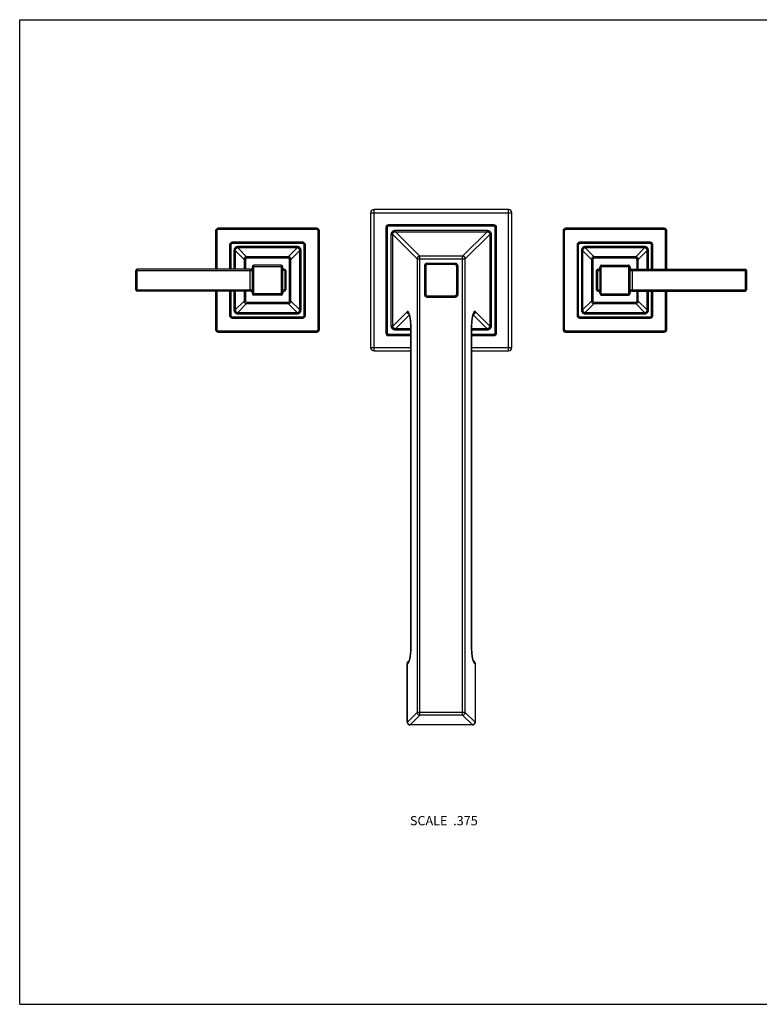
# Model space of a CAD drawing. Units: inches. Extents: x 0 to 11, y 0 to 8.5.
# Drawn here: x 0 to 6.4, y 0 to 8.5 of the extents above; entities that cross this region are included whole.
import ezdxf

# ---------------------------------------------------------------- set-up
doc = ezdxf.new("R2010")
doc.units = ezdxf.units.IN
doc.header["$LTSCALE"] = 0.605
doc.header["$MEASUREMENT"] = 0
doc.layers.get('0').update_dxf_attribs({"linetype": 'CONTINUOUS'})
doc.styles.get("Standard").update_dxf_attribs({"font": 'txt', "width": 0.8})

msp = doc.modelspace()

# ---------------------------------------------------------------- linework, layer by layer
at = {"color": 7, "linetype": 'CONTINUOUS'}
for p, q in [((0, 0), (0, 8.5)), ((0, 8.5), (11, 8.5)), ((3.0304, 6.8315), (3.0304, 5.6709)), ((3.0304, 6.8315), (4.2491, 6.8315)), ((3.0595, 5.6418), (3.0595, 6.8605)), ((4.2201, 6.8605), (3.0595, 6.8605)), ((4.2201, 5.6418), (4.2201, 6.8605)), ((4.2491, 5.6709), (4.2491, 6.8315)), ((3.1851, 6.7171), (3.1851, 6.7293)), ((4.0945, 6.7293), (3.1851, 6.7293)), ((4.0945, 6.7171), (3.1851, 6.7171)), ((4.0945, 6.7171), (4.0945, 6.7293)), ((1.6916, 6.6768), (1.6916, 6.3449)), ((1.7029, 6.6768), (1.6916, 6.6768)), ((1.7029, 6.6768), (1.7029, 6.3449)), ((1.7141, 6.688), (1.7141, 6.6993)), ((2.5654, 6.6993), (1.7141, 6.6993)), ((2.5654, 6.688), (1.7141, 6.688)), ((2.5654, 6.688), (2.5654, 6.6993)), ((2.5766, 5.8255), (2.5766, 6.6768)), ((2.5766, 6.6768), (2.5879, 6.6768)), ((2.5879, 5.8255), (2.5879, 6.6768)), ((3.1616, 6.7059), (3.1616, 5.7965)), ((3.1738, 6.7059), (3.1616, 6.7059)), ((3.1738, 6.7059), (3.1738, 5.7965)), ((3.209, 5.8554), (3.209, 6.6469)), ((3.221, 6.6469), (3.209, 6.6469)), ((3.221, 5.8554), (3.221, 6.6469)), ((3.221, 6.6469), (3.4319, 6.436)), ((3.244, 6.67), (3.244, 6.682)), ((3.244, 6.682), (4.0355, 6.682)), ((3.244, 6.67), (3.4549, 6.4591)), ((3.244, 6.67), (4.0355, 6.67)), ((3.8246, 6.4591), (4.0355, 6.67)), ((3.8477, 6.436), (4.0586, 6.6469)), ((4.0355, 6.67), (4.0355, 6.682)), ((4.0586, 6.6469), (4.0586, 5.8554)), ((4.0586, 6.6469), (4.0706, 6.6469)), ((4.0706, 6.6469), (4.0706, 5.8554)), ((4.1057, 5.7965), (4.1057, 6.7059)), ((4.1057, 6.7059), (4.1179, 6.7059)), ((4.1179, 5.7965), (4.1179, 6.7059)), ((4.6916, 6.6768), (4.6916, 5.8255)), ((4.7029, 6.6768), (4.6916, 6.6768)), ((4.7029, 6.6768), (4.7029, 5.8255)), ((4.7141, 6.688), (4.7141, 6.6993)), ((5.5654, 6.6993), (4.7141, 6.6993)), ((5.5654, 6.688), (4.7141, 6.688)), ((5.5654, 6.688), (5.5654, 6.6993)), ((5.5766, 6.3449), (5.5766, 6.6768)), ((5.5766, 6.6768), (5.5879, 6.6768)), ((5.5879, 6.3449), (5.5879, 6.6768)), ((1.8126, 6.5559), (1.8126, 6.3449)), ((1.8238, 6.5559), (1.8126, 6.5559)), ((1.8238, 6.5559), (1.8238, 6.3449)), ((1.8351, 6.5671), (1.8351, 6.5784)), ((2.4445, 6.5784), (1.8351, 6.5784)), ((2.4445, 6.5671), (1.8351, 6.5671)), ((2.4445, 6.5671), (2.4445, 6.5784)), ((2.4557, 5.9465), (2.4557, 6.5559)), ((2.4557, 6.5559), (2.467, 6.5559)), ((2.467, 5.9465), (2.467, 6.5559)), ((4.8126, 6.5559), (4.8126, 5.9465)), ((4.8238, 6.5559), (4.8126, 6.5559)), ((4.8238, 6.5559), (4.8238, 5.9465)), ((4.8351, 6.5671), (4.8351, 6.5784)), ((5.4445, 6.5784), (4.8351, 6.5784)), ((5.4445, 6.5671), (4.8351, 6.5671)), ((5.4445, 6.5671), (5.4445, 6.5784)), ((5.4557, 6.3449), (5.4557, 6.5559)), ((5.4557, 6.5559), (5.467, 6.5559)), ((5.467, 6.3449), (5.467, 6.5559)), ((1.85, 6.5077), (1.85, 6.3449)), ((1.85, 6.5077), (1.8611, 6.5077)), ((1.8611, 6.5077), (1.8611, 6.3449)), ((1.8611, 6.5077), (1.9377, 6.4311)), ((1.8833, 6.5409), (1.8833, 6.5298)), ((2.3963, 6.5409), (1.8833, 6.5409)), ((1.8833, 6.5298), (1.9598, 6.4533)), ((2.3963, 6.5298), (1.8833, 6.5298)), ((2.3963, 6.5298), (2.3197, 6.4533)), ((2.4184, 6.5077), (2.3419, 6.4311)), ((2.3963, 6.5409), (2.3963, 6.5298)), ((2.4184, 5.9947), (2.4184, 6.5077)), ((2.4295, 6.5077), (2.4184, 6.5077)), ((2.4295, 5.9947), (2.4295, 6.5077)), ((4.85, 6.5077), (4.85, 5.9947)), ((4.85, 6.5077), (4.8611, 6.5077)), ((4.8611, 6.5077), (4.8611, 5.9947)), ((4.8611, 6.5077), (4.9377, 6.4311)), ((4.8833, 6.5409), (4.8833, 6.5298)), ((5.3963, 6.5409), (4.8833, 6.5409)), ((4.8833, 6.5298), (4.9598, 6.4533)), ((5.3963, 6.5298), (4.8833, 6.5298)), ((5.3963, 6.5298), (5.3197, 6.4533)), ((5.4184, 6.5077), (5.3419, 6.4311)), ((5.3963, 6.5409), (5.3963, 6.5298)), ((5.4184, 6.3449), (5.4184, 6.5077)), ((5.4295, 6.5077), (5.4184, 6.5077)), ((5.4295, 6.3449), (5.4295, 6.5077)), ((1.9376, 6.4308), (1.9376, 6.3449)), ((1.9489, 6.4308), (1.9376, 6.4308)), ((1.9489, 6.4308), (1.9489, 6.3449)), ((1.9601, 6.442), (1.9601, 6.4533)), ((2.3194, 6.4533), (1.9601, 6.4533)), ((2.3194, 6.442), (1.9601, 6.442)), ((2.0222, 6.1224), (2.0222, 6.38)), ((2.2573, 6.38), (2.0222, 6.38)), ((2.2573, 6.38), (2.2573, 6.1224)), ((2.3194, 6.442), (2.3194, 6.4533)), ((2.3306, 6.0715), (2.3306, 6.4308)), ((2.3306, 6.4308), (2.3419, 6.4308)), ((2.3419, 6.0715), (2.3419, 6.4308)), ((3.4319, 6.436), (3.4319, 2.5199)), ((3.4319, 6.436), (3.8477, 6.436)), ((3.4549, 2.4968), (3.4549, 6.4591)), ((3.8246, 6.4591), (3.4549, 6.4591)), ((3.5181, 6.3852), (3.5181, 6.3965)), ((3.7615, 6.3965), (3.5181, 6.3965)), ((3.7615, 6.3852), (3.5181, 6.3852)), ((3.7615, 6.3852), (3.7615, 6.3965)), ((3.8246, 2.4968), (3.8246, 6.4591)), ((3.8477, 2.5199), (3.8477, 6.436)), ((4.9376, 6.4308), (4.9376, 6.0715)), ((4.9489, 6.4308), (4.9376, 6.4308)), ((4.9489, 6.4308), (4.9489, 6.0715)), ((4.9601, 6.442), (4.9601, 6.4533)), ((5.3194, 6.4533), (4.9601, 6.4533)), ((5.3194, 6.442), (4.9601, 6.442)), ((5.0222, 6.1224), (5.0222, 6.38)), ((5.0222, 6.38), (5.2573, 6.38)), ((5.2573, 6.38), (5.2573, 6.1224)), ((5.3194, 6.442), (5.3194, 6.4533)), ((5.3306, 6.3449), (5.3306, 6.4308)), ((5.3306, 6.4308), (5.3419, 6.4308)), ((5.3419, 6.3449), (5.3419, 6.4308)), ((1.003, 6.1687), (1.003, 6.3337)), ((1.003, 6.3337), (2.011, 6.3337)), ((1.0142, 6.1574), (1.0142, 6.3449)), ((1.9885, 6.3449), (1.0142, 6.3449)), ((1.9885, 6.3449), (1.9885, 6.1574)), ((2.011, 6.1336), (2.011, 6.3687)), ((2.011, 6.3687), (2.2686, 6.3687)), ((2.2686, 6.3687), (2.2686, 6.1336)), ((2.2986, 6.3337), (2.2686, 6.3337)), ((2.2886, 6.3451), (2.2886, 6.1573)), ((2.2986, 6.3339), (2.2986, 6.1685)), ((3.4945, 6.3729), (3.4945, 6.1295)), ((3.5057, 6.3729), (3.4945, 6.3729)), ((3.5057, 6.3729), (3.5057, 6.1295)), ((3.7738, 6.1295), (3.7738, 6.3729)), ((3.7738, 6.3729), (3.7851, 6.3729)), ((3.7851, 6.1295), (3.7851, 6.3729)), ((4.981, 6.1685), (4.981, 6.3339)), ((4.981, 6.3337), (5.011, 6.3337)), ((4.991, 6.1573), (4.991, 6.3451)), ((5.011, 6.1336), (5.011, 6.3687)), ((5.011, 6.3687), (5.2686, 6.3687)), ((5.2686, 6.3687), (5.2686, 6.1336)), ((5.2686, 6.3337), (6.2766, 6.3337)), ((5.2911, 6.1574), (5.2911, 6.3449)), ((5.2911, 6.3449), (6.2653, 6.3449)), ((6.2653, 6.3449), (6.2653, 6.1574)), ((6.2766, 6.3337), (6.2766, 6.1687)), ((1.003, 6.1687), (2.011, 6.1687)), ((1.9885, 6.1574), (1.0142, 6.1574)), ((1.6916, 6.1574), (1.6916, 5.8255)), ((1.7029, 6.1574), (1.7029, 5.8255)), ((1.8126, 6.1574), (1.8126, 5.9465)), ((1.8238, 6.1574), (1.8238, 5.9465)), ((1.85, 6.1574), (1.85, 5.9947)), ((1.8611, 6.1574), (1.8611, 5.9947)), ((1.9376, 6.1574), (1.9376, 6.0715)), ((1.9489, 6.1574), (1.9489, 6.0715)), ((2.2686, 6.1336), (2.011, 6.1336)), ((2.2573, 6.1224), (2.0222, 6.1224)), ((2.2986, 6.1687), (2.2686, 6.1687)), ((3.5057, 6.1295), (3.4945, 6.1295)), ((3.7738, 6.1295), (3.7851, 6.1295)), ((4.981, 6.1687), (5.011, 6.1687)), ((5.011, 6.1336), (5.2686, 6.1336)), ((5.0222, 6.1224), (5.2573, 6.1224)), ((5.2686, 6.1687), (6.2766, 6.1687)), ((5.2911, 6.1574), (6.2653, 6.1574)), ((5.3306, 6.0715), (5.3306, 6.1574)), ((5.3419, 6.0715), (5.3419, 6.1574)), ((5.4184, 5.9947), (5.4184, 6.1574)), ((5.4295, 5.9947), (5.4295, 6.1574)), ((5.4557, 5.9465), (5.4557, 6.1574)), ((5.467, 5.9465), (5.467, 6.1574)), ((5.5766, 5.8255), (5.5766, 6.1574)), ((5.5879, 5.8255), (5.5879, 6.1574)), ((1.8611, 5.9947), (1.9377, 6.0712)), ((1.8833, 5.9725), (1.9598, 6.049)), ((1.9489, 6.0715), (1.9376, 6.0715)), ((1.9601, 6.0603), (1.9601, 6.049)), ((1.9601, 6.0603), (2.3194, 6.0603)), ((1.9601, 6.049), (2.3194, 6.049)), ((2.3194, 6.0603), (2.3194, 6.049)), ((2.3963, 5.9725), (2.3197, 6.049)), ((2.3306, 6.0715), (2.3419, 6.0715)), ((2.4184, 5.9947), (2.3419, 6.0712)), ((3.5181, 6.1171), (3.5181, 6.1059)), ((3.5181, 6.1171), (3.7615, 6.1171)), ((3.5181, 6.1059), (3.7615, 6.1059)), ((3.7615, 6.1171), (3.7615, 6.1059)), ((4.8611, 5.9947), (4.9377, 6.0712)), ((4.8833, 5.9725), (4.9598, 6.049)), ((4.9489, 6.0715), (4.9376, 6.0715)), ((4.9601, 6.0603), (4.9601, 6.049)), ((4.9601, 6.0603), (5.3194, 6.0603)), ((4.9601, 6.049), (5.3194, 6.049)), ((5.3194, 6.0603), (5.3194, 6.049)), ((5.3963, 5.9725), (5.3197, 6.049)), ((5.3306, 6.0715), (5.3419, 6.0715)), ((5.4184, 5.9947), (5.3419, 6.0712)), ((1.85, 5.9947), (1.8611, 5.9947)), ((1.8833, 5.9614), (1.8833, 5.9725)), ((1.8833, 5.9725), (2.3963, 5.9725)), ((1.8833, 5.9614), (2.3963, 5.9614)), ((2.3963, 5.9614), (2.3963, 5.9725)), ((2.4295, 5.9947), (2.4184, 5.9947)), ((3.3447, 5.9791), (3.221, 5.8554)), ((3.3648, 5.9531), (3.244, 5.8323)), ((4.0355, 5.8323), (3.9148, 5.9531)), ((4.0586, 5.8554), (3.9349, 5.9791)), ((4.85, 5.9947), (4.8611, 5.9947)), ((4.8833, 5.9614), (4.8833, 5.9725)), ((4.8833, 5.9725), (5.3963, 5.9725)), ((4.8833, 5.9614), (5.3963, 5.9614)), ((5.3963, 5.9614), (5.3963, 5.9725)), ((5.4295, 5.9947), (5.4184, 5.9947)), ((1.8238, 5.9465), (1.8126, 5.9465)), ((1.8351, 5.9352), (1.8351, 5.924)), ((1.8351, 5.9352), (2.4445, 5.9352)), ((1.8351, 5.924), (2.4445, 5.924)), ((2.4445, 5.9352), (2.4445, 5.924)), ((2.4557, 5.9465), (2.467, 5.9465)), ((3.3759, 5.8813), (3.3764, 5.8752)), ((3.3764, 5.8752), (3.3768, 5.8689)), ((3.3768, 5.8689), (3.3771, 5.8626)), ((3.9023, 5.8595), (3.9026, 5.8658)), ((3.9026, 5.8658), (3.903, 5.8721)), ((3.903, 5.8721), (3.9034, 5.8783)), ((4.8238, 5.9465), (4.8126, 5.9465)), ((4.8351, 5.9352), (4.8351, 5.924)), ((4.8351, 5.9352), (5.4445, 5.9352)), ((4.8351, 5.924), (5.4445, 5.924)), ((5.4445, 5.9352), (5.4445, 5.924)), ((5.4557, 5.9465), (5.467, 5.9465)), ((1.7029, 5.8255), (1.6916, 5.8255)), ((1.7141, 5.8143), (1.7141, 5.803)), ((1.7141, 5.8143), (2.5654, 5.8143)), ((1.7141, 5.803), (2.5654, 5.803)), ((2.5654, 5.8143), (2.5654, 5.803)), ((2.5766, 5.8255), (2.5879, 5.8255)), ((3.1738, 5.7965), (3.1616, 5.7965)), ((3.1851, 5.7852), (3.1851, 5.773)), ((3.1851, 5.7852), (3.3783, 5.7852)), ((3.221, 5.8554), (3.209, 5.8554)), ((3.244, 5.8323), (3.244, 5.8203)), ((3.3782, 5.8323), (3.244, 5.8323)), ((3.3783, 5.8203), (3.244, 5.8203)), ((3.3771, 5.8626), (3.3774, 5.8562)), ((3.3774, 5.8562), (3.3777, 5.8498)), ((3.3777, 5.8498), (3.3779, 5.8432)), ((3.3779, 5.8432), (3.3781, 5.8367)), ((3.3781, 5.8367), (3.3782, 5.8301)), ((3.3782, 5.8301), (3.3783, 5.8234)), ((3.3783, 5.8234), (3.3783, 5.8176)), ((3.3783, 5.8176), (3.3783, 3.1036)), ((3.3783, 5.8176), (3.3786, 5.8176)), ((3.3786, 3.1062), (3.3786, 5.8176)), ((3.9009, 5.8176), (3.9009, 3.1062)), ((3.9013, 5.8176), (3.9009, 5.8176)), ((3.9013, 5.8268), (3.9014, 5.8334)), ((3.9013, 5.8201), (3.9013, 5.8268)), ((4.0355, 5.8203), (3.9013, 5.8203)), ((3.9013, 3.1036), (3.9013, 5.8201)), ((3.9013, 5.7852), (4.0945, 5.7852)), ((3.9014, 5.8334), (3.9016, 5.84)), ((4.0355, 5.8323), (3.9014, 5.8323)), ((3.9016, 5.84), (3.9017, 5.8466)), ((3.9017, 5.8466), (3.902, 5.853)), ((3.902, 5.853), (3.9023, 5.8595)), ((4.0355, 5.8323), (4.0355, 5.8203)), ((4.0586, 5.8554), (4.0706, 5.8554)), ((4.0945, 5.7852), (4.0945, 5.773)), ((4.1057, 5.7965), (4.1179, 5.7965)), ((4.7029, 5.8255), (4.6916, 5.8255)), ((4.7141, 5.8143), (4.7141, 5.803)), ((4.7141, 5.8143), (5.5654, 5.8143)), ((4.7141, 5.803), (5.5654, 5.803)), ((5.5654, 5.8143), (5.5654, 5.803)), ((5.5766, 5.8255), (5.5879, 5.8255)), ((3.1851, 5.773), (3.3783, 5.773)), ((3.9013, 5.773), (4.0945, 5.773)), ((3.0304, 5.6709), (3.3783, 5.6709)), ((3.0595, 5.6418), (3.3783, 5.6418)), ((3.9013, 5.6709), (4.2491, 5.6709)), ((3.9013, 5.6418), (4.2201, 5.6418)), ((3.3773, 3.0635), (3.3769, 3.057)), ((3.3775, 3.0701), (3.3773, 3.0635)), ((3.3778, 3.0767), (3.3775, 3.0701)), ((3.378, 3.0833), (3.3778, 3.0767)), ((3.3781, 3.09), (3.378, 3.0833)), ((3.3782, 3.0968), (3.3781, 3.09)), ((3.3783, 3.1036), (3.3782, 3.0968)), ((3.3783, 3.1062), (3.3786, 3.1062)), ((3.9013, 3.1062), (3.9009, 3.1062)), ((3.9013, 3.0968), (3.9013, 3.1036)), ((3.9014, 3.0901), (3.9013, 3.0968)), ((3.9016, 3.0834), (3.9014, 3.0901)), ((3.9018, 3.0767), (3.9016, 3.0834)), ((3.902, 3.0701), (3.9018, 3.0767)), ((3.9023, 3.0636), (3.902, 3.0701)), ((3.9026, 3.0571), (3.9023, 3.0636)), ((3.3769, 3.057), (3.3765, 3.0506)), ((3.903, 3.0507), (3.9026, 3.0571)), ((3.9035, 3.0444), (3.903, 3.0507)), ((3.3469, 2.4353), (3.3469, 2.9427)), ((3.3469, 2.9427), (3.3473, 2.9427)), ((3.3473, 2.4353), (3.3473, 2.9427)), ((3.9322, 2.9428), (3.9322, 2.4353)), ((3.9322, 2.9427), (3.9326, 2.9427)), ((3.9326, 2.9427), (3.9326, 2.4353)), ((3.4319, 2.5199), (3.3473, 2.4353)), ((3.4549, 2.4968), (3.3704, 2.4123)), ((3.8477, 2.5199), (3.4319, 2.5199)), ((3.8246, 2.4968), (3.4549, 2.4968)), ((3.9092, 2.4123), (3.8246, 2.4968)), ((3.9322, 2.4353), (3.8477, 2.5199)), ((3.3473, 2.4353), (3.3469, 2.4353)), ((3.9092, 2.4123), (3.3704, 2.4123)), ((3.3704, 2.4119), (3.3704, 2.4123)), ((3.9092, 2.4119), (3.3704, 2.4119)), ((3.9092, 2.4123), (3.9092, 2.4119)), ((3.9326, 2.4353), (3.9322, 2.4353)), ((0, 0), (11, 0))]:
    msp.add_line(p, q, dxfattribs=at)
for points in [[(3.3607, 5.9632), (3.3606, 5.9632), (3.3606, 5.9632), (3.3607, 5.9632), (3.3607, 5.9631), (3.3608, 5.963), (3.3609, 5.9629), (3.361, 5.9627), (3.3611, 5.9625), (3.3613, 5.9622), (3.3614, 5.9619), (3.3616, 5.9615), (3.3618, 5.9611), (3.362, 5.9606), (3.3622, 5.9601), (3.3624, 5.9596), (3.3627, 5.959), (3.3629, 5.9583), (3.3632, 5.9577), (3.3635, 5.9569), (3.3638, 5.9561), (3.364, 5.9553), (3.3643, 5.9544), (3.3646, 5.9535), (3.3649, 5.9525), (3.3652, 5.9514), (3.3656, 5.9503), (3.3659, 5.9492), (3.3662, 5.948), (3.3665, 5.9468), (3.3668, 5.9455), (3.3672, 5.9441), (3.3675, 5.9427), (3.3678, 5.9413), (3.3682, 5.9398), (3.3685, 5.9382), (3.3688, 5.9366), (3.3692, 5.9349), (3.3695, 5.9331), (3.3698, 5.9313), (3.3702, 5.9295), (3.3705, 5.9275), (3.3708, 5.9255), (3.3712, 5.9234), (3.3715, 5.9213), (3.3718, 5.9191), (3.3722, 5.9168), (3.3725, 5.9144), (3.3728, 5.912), (3.3731, 5.9095), (3.3734, 5.907), (3.3737, 5.9044), (3.374, 5.9017), (3.3743, 5.8989), (3.3746, 5.8961), (3.3749, 5.8932), (3.3752, 5.8903), (3.3754, 5.8874), (3.3757, 5.8844), (3.3759, 5.8813)], [(3.9034, 5.8783), (3.9039, 5.8844), (3.9041, 5.8874), (3.9044, 5.8904), (3.9046, 5.8933), (3.9049, 5.8961), (3.9052, 5.8989), (3.9055, 5.9017), (3.9058, 5.9044), (3.9061, 5.907), (3.9064, 5.9095), (3.9067, 5.912), (3.9071, 5.9144), (3.9074, 5.9168), (3.9077, 5.9191), (3.908, 5.9213), (3.9084, 5.9234), (3.9087, 5.9255), (3.909, 5.9275), (3.9094, 5.9295), (3.9097, 5.9313), (3.9101, 5.9331), (3.9104, 5.9349), (3.9107, 5.9366), (3.9111, 5.9382), (3.9114, 5.9398), (3.9117, 5.9413), (3.9121, 5.9427), (3.9124, 5.9441), (3.9127, 5.9455), (3.913, 5.9468), (3.9134, 5.948), (3.9137, 5.9492), (3.914, 5.9504), (3.9143, 5.9514), (3.9146, 5.9525), (3.9149, 5.9535), (3.9152, 5.9544), (3.9155, 5.9553), (3.9158, 5.9561), (3.9161, 5.9569), (3.9163, 5.9577), (3.9166, 5.9584), (3.9169, 5.959), (3.9171, 5.9596), (3.9173, 5.9601), (3.9176, 5.9606), (3.9178, 5.9611), (3.918, 5.9615), (3.9181, 5.9619), (3.9183, 5.9622), (3.9184, 5.9625), (3.9186, 5.9627), (3.9187, 5.9629), (3.9188, 5.963), (3.9188, 5.9631), (3.9189, 5.9632)], [(3.3765, 3.0506), (3.3761, 3.0443), (3.3758, 3.0412), (3.3756, 3.0382), (3.3753, 3.0351), (3.3751, 3.0321), (3.3748, 3.0292), (3.3745, 3.0264), (3.3742, 3.0236), (3.3739, 3.0208), (3.3736, 3.0182), (3.3733, 3.0156), (3.373, 3.0131), (3.3727, 3.0106), (3.3723, 3.0082), (3.372, 3.0059), (3.3717, 3.0037), (3.3714, 3.0015), (3.371, 2.9995), (3.3707, 2.9974), (3.3704, 2.9955), (3.37, 2.9936), (3.3697, 2.9918), (3.3694, 2.99), (3.369, 2.9883), (3.3687, 2.9867), (3.3684, 2.9851), (3.3681, 2.9836), (3.3677, 2.9821), (3.3674, 2.9807), (3.3671, 2.9793), (3.3668, 2.978), (3.3664, 2.9767), (3.3661, 2.9755), (3.3658, 2.9744), (3.3655, 2.9733), (3.3652, 2.9722), (3.3649, 2.9712), (3.3646, 2.9702), (3.3643, 2.9693), (3.364, 2.9685), (3.3638, 2.9677), (3.3635, 2.9669), (3.3632, 2.9662), (3.363, 2.9655), (3.3627, 2.9649), (3.3625, 2.9643), (3.3623, 2.9637), (3.3621, 2.9632), (3.3618, 2.9628), (3.3617, 2.9624), (3.3615, 2.962), (3.3613, 2.9617), (3.3612, 2.9614), (3.361, 2.9612), (3.3609, 2.961), (3.3608, 2.9608), (3.3607, 2.9607), (3.3607, 2.9606)], [(3.9189, 2.9605), (3.9189, 2.9605), (3.9189, 2.9605), (3.9189, 2.9606), (3.9188, 2.9607), (3.9187, 2.9608), (3.9186, 2.961), (3.9185, 2.9612), (3.9184, 2.9614), (3.9182, 2.9617), (3.9181, 2.962), (3.9179, 2.9624), (3.9177, 2.9628), (3.9175, 2.9633), (3.9173, 2.9637), (3.9171, 2.9643), (3.9168, 2.9649), (3.9166, 2.9655), (3.9163, 2.9662), (3.9161, 2.9669), (3.9158, 2.9677), (3.9155, 2.9685), (3.9152, 2.9693), (3.9149, 2.9702), (3.9146, 2.9712), (3.9143, 2.9722), (3.914, 2.9733), (3.9137, 2.9744), (3.9134, 2.9755), (3.9131, 2.9767), (3.9128, 2.978), (3.9125, 2.9793), (3.9121, 2.9807), (3.9118, 2.9821), (3.9115, 2.9836), (3.9112, 2.9851), (3.9108, 2.9867), (3.9105, 2.9883), (3.9102, 2.99), (3.9098, 2.9918), (3.9095, 2.9936), (3.9092, 2.9955), (3.9088, 2.9974), (3.9085, 2.9995), (3.9082, 3.0015), (3.9079, 3.0037), (3.9075, 3.0059), (3.9072, 3.0082), (3.9069, 3.0106), (3.9066, 3.0131), (3.9063, 3.0156), (3.9059, 3.0182), (3.9056, 3.0208), (3.9053, 3.0236), (3.905, 3.0264), (3.9048, 3.0292), (3.9045, 3.0322), (3.9042, 3.0351), (3.904, 3.0382), (3.9037, 3.0412), (3.9035, 3.0444)]]:
    msp.add_lwpolyline(points, dxfattribs=at)
for centre, radius, start, end in [((3.0595, 6.8315), 0.0291, 90, 180), ((4.2201, 6.8315), 0.0291, 0, 90), ((3.1851, 6.7059), 0.0234, 90, 180), ((3.1851, 6.7059), 0.0112, 90, 180), ((4.0945, 6.7059), 0.0234, 0, 90), ((4.0945, 6.7059), 0.0112, 0, 90), ((1.7141, 6.6768), 0.0225, 90, 180), ((1.7141, 6.6768), 0.0112, 90, 180), ((2.5654, 6.6768), 0.0225, 0, 90), ((2.5654, 6.6768), 0.0112, 0, 90), ((4.7141, 6.6768), 0.0225, 90, 180), ((4.7141, 6.6768), 0.0112, 90, 180), ((5.5654, 6.6768), 0.0225, 0, 90), ((5.5654, 6.6768), 0.0112, 0, 90), ((1.8351, 6.5559), 0.0225, 90, 180), ((1.8351, 6.5559), 0.0112, 90, 180), ((2.4445, 6.5559), 0.0225, 0, 90), ((2.4445, 6.5559), 0.0112, 0, 90), ((4.8351, 6.5559), 0.0225, 90, 180), ((4.8351, 6.5559), 0.0112, 90, 180), ((5.4445, 6.5559), 0.0225, 0, 90), ((5.4445, 6.5559), 0.0112, 0, 90), ((1.9601, 6.4308), 0.0225, 90, 180), ((1.9601, 6.4308), 0.0112, 90, 180), ((2.0222, 6.3687), 0.0112, 90, 180), ((2.2573, 6.3687), 0.0112, 0, 90), ((2.3194, 6.4308), 0.0225, 0, 90), ((2.3194, 6.4308), 0.0112, 0, 90), ((3.5181, 6.3729), 0.0236, 90, 180), ((3.5181, 6.3729), 0.0124, 90, 180), ((3.7615, 6.3729), 0.0236, 0, 90), ((3.7615, 6.3729), 0.0124, 0, 90), ((4.9601, 6.4308), 0.0225, 90, 180), ((4.9601, 6.4308), 0.0112, 90, 180), ((5.0222, 6.3687), 0.0112, 90, 180), ((5.2573, 6.3687), 0.0112, 0, 90), ((5.3194, 6.4308), 0.0225, 0, 90), ((5.3194, 6.4308), 0.0112, 0, 90), ((1.0142, 6.3337), 0.0112, 90, 180), ((1.9885, 6.3674), 0.0225, 270, 360), ((2.2911, 6.3674), 0.0225, 180, 263.62063), ((2.2873, 6.3339), 0.0112, 0, 83.62063), ((4.9922, 6.3339), 0.0112, 96.37937, 180), ((4.9885, 6.3674), 0.0225, 276.37937, 360), ((5.2911, 6.3674), 0.0225, 180, 270), ((6.2653, 6.3337), 0.0112, 0, 90), ((1.0142, 6.1687), 0.0112, 180, 270), ((1.9885, 6.1349), 0.0225, 0, 90), ((2.0222, 6.1336), 0.0112, 180, 270), ((2.2573, 6.1336), 0.0112, 270, 360), ((2.2911, 6.1349), 0.0225, 96.37937, 180), ((2.2873, 6.1685), 0.0112, 276.37937, 360), ((3.5181, 6.1295), 0.0236, 180, 270), ((3.5181, 6.1295), 0.0124, 180, 270), ((3.7615, 6.1295), 0.0236, 270, 360), ((3.7615, 6.1295), 0.0124, 270, 360), ((4.9922, 6.1685), 0.0112, 180, 263.62063), ((4.9885, 6.1349), 0.0225, 0, 83.62063), ((5.0222, 6.1336), 0.0112, 180, 270), ((5.2573, 6.1336), 0.0112, 270, 360), ((5.2911, 6.1349), 0.0225, 90, 180), ((6.2653, 6.1687), 0.0112, 270, 360), ((1.9601, 6.0715), 0.0225, 180, 270), ((1.9601, 6.0715), 0.0112, 180, 270), ((2.3194, 6.0715), 0.0225, 270, 360), ((2.3194, 6.0715), 0.0112, 270, 360), ((4.9601, 6.0715), 0.0225, 180, 270), ((4.9601, 6.0715), 0.0112, 180, 270), ((5.3194, 6.0715), 0.0225, 270, 360), ((5.3194, 6.0715), 0.0112, 270, 360), ((1.8351, 5.9465), 0.0225, 180, 270), ((1.8351, 5.9465), 0.0112, 180, 270), ((2.4445, 5.9465), 0.0225, 270, 360), ((2.4445, 5.9465), 0.0112, 270, 360), ((4.8351, 5.9465), 0.0225, 180, 270), ((4.8351, 5.9465), 0.0112, 180, 270), ((5.4445, 5.9465), 0.0225, 270, 360), ((5.4445, 5.9465), 0.0112, 270, 360), ((1.7141, 5.8255), 0.0225, 180, 270), ((1.7141, 5.8255), 0.0112, 180, 270), ((2.5654, 5.8255), 0.0225, 270, 360), ((2.5654, 5.8255), 0.0112, 270, 360), ((3.1851, 5.7965), 0.0234, 180, 270), ((3.1851, 5.7965), 0.0112, 180, 270), ((4.0945, 5.7965), 0.0234, 270, 360), ((4.0945, 5.7965), 0.0112, 270, 360), ((4.7141, 5.8255), 0.0225, 180, 270), ((4.7141, 5.8255), 0.0112, 180, 270), ((5.5654, 5.8255), 0.0225, 270, 360), ((5.5654, 5.8255), 0.0112, 270, 360), ((3.0595, 5.6709), 0.0291, 180, 270), ((4.2201, 5.6709), 0.0291, 270, 360), ((3.3704, 2.9427), 0.0234, 109.11575, 180), ((3.9092, 2.9427), 0.0234, 0, 70.89105), ((3.3704, 2.4353), 0.0234, 180, 270), ((3.9092, 2.4353), 0.0234, 270, 360)]:
    msp.add_arc(centre, radius, start, end, dxfattribs=at)
for points, knots in [([(3.209, 6.6469), (3.209, 6.6481), (3.2091, 6.6504), (3.2096, 6.6538), (3.2102, 6.6566), (3.211, 6.6588), (3.2118, 6.6609), (3.213, 6.6635), (3.2148, 6.6665), (3.2168, 6.6693), (3.2191, 6.6718), (3.2217, 6.6741), (3.2245, 6.6762), (3.2274, 6.6779), (3.23, 6.6792), (3.2322, 6.68), (3.2344, 6.6807), (3.2372, 6.6814), (3.2406, 6.6819), (3.2429, 6.682), (3.244, 6.682)], [0, 0, 0, 0, 0.062495, 0.124995, 0.187492, 0.21875, 0.250009, 0.312508, 0.375005, 0.437503, 0.500001, 0.562499, 0.624996, 0.687494, 0.749993, 0.781251, 0.812509, 0.875006, 0.937505, 1, 1, 1, 1]), ([(3.221, 6.6469), (3.2209, 6.6477), (3.221, 6.6492), (3.2213, 6.6514), (3.2218, 6.6537), (3.2225, 6.6558), (3.2235, 6.6579), (3.2246, 6.6599), (3.226, 6.6617), (3.2275, 6.6634), (3.2292, 6.665), (3.231, 6.6663), (3.233, 6.6675), (3.2351, 6.6684), (3.2373, 6.6691), (3.2395, 6.6697), (3.2418, 6.6699), (3.2433, 6.67), (3.244, 6.67)], [0, 0, 0, 0, 0.062379, 0.124805, 0.187264, 0.249762, 0.312291, 0.374846, 0.437419, 0.5, 0.562582, 0.625155, 0.687709, 0.750238, 0.812737, 0.875194, 0.93762, 1, 1, 1, 1]), ([(4.0355, 6.682), (4.0367, 6.682), (4.039, 6.6819), (4.0424, 6.6814), (4.0452, 6.6807), (4.0474, 6.68), (4.0495, 6.6792), (4.0521, 6.6779), (4.0551, 6.6762), (4.0579, 6.6741), (4.0604, 6.6718), (4.0627, 6.6693), (4.0648, 6.6665), (4.0666, 6.6635), (4.0678, 6.6609), (4.0686, 6.6588), (4.0693, 6.6566), (4.07, 6.6538), (4.0705, 6.6504), (4.0706, 6.6481), (4.0706, 6.6469)], [0, 0, 0, 0, 0.062495, 0.124995, 0.187492, 0.21875, 0.250009, 0.312508, 0.375005, 0.437503, 0.500001, 0.562499, 0.624996, 0.687494, 0.749993, 0.781251, 0.812509, 0.875006, 0.937505, 1, 1, 1, 1]), ([(4.0355, 6.67), (4.0363, 6.67), (4.0378, 6.6699), (4.0401, 6.6697), (4.0423, 6.6691), (4.0444, 6.6684), (4.0465, 6.6675), (4.0485, 6.6663), (4.0504, 6.665), (4.0521, 6.6634), (4.0536, 6.6617), (4.0549, 6.6599), (4.0561, 6.6579), (4.057, 6.6558), (4.0578, 6.6537), (4.0583, 6.6514), (4.0586, 6.6492), (4.0586, 6.6477), (4.0586, 6.6469)], [0, 0, 0, 0, 0.062379, 0.124805, 0.187264, 0.249762, 0.312291, 0.374846, 0.437419, 0.5, 0.562582, 0.625154, 0.687709, 0.750238, 0.812737, 0.875194, 0.937621, 1, 1, 1, 1]), ([(1.8833, 6.5409), (1.8822, 6.5409), (1.88, 6.5408), (1.8768, 6.5403), (1.8736, 6.5395), (1.8705, 6.5385), (1.8676, 6.5371), (1.8647, 6.5354), (1.8621, 6.5335), (1.8597, 6.5313), (1.8575, 6.5288), (1.8555, 6.5262), (1.8539, 6.5234), (1.8525, 6.5204), (1.8514, 6.5173), (1.8506, 6.5142), (1.8502, 6.5109), (1.85, 6.5087), (1.85, 6.5077)], [0, 0, 0, 0, 0.062501, 0.125001, 0.187501, 0.250001, 0.312501, 0.375001, 0.4375, 0.5, 0.5625, 0.624999, 0.687499, 0.749999, 0.812499, 0.875, 0.937499, 1, 1, 1, 1]), ([(1.8833, 6.5298), (1.8826, 6.5298), (1.8811, 6.5298), (1.8789, 6.5295), (1.8768, 6.529), (1.8747, 6.5283), (1.8727, 6.5274), (1.8708, 6.5263), (1.869, 6.525), (1.8674, 6.5235), (1.8659, 6.5219), (1.8646, 6.5201), (1.8635, 6.5182), (1.8626, 6.5162), (1.8619, 6.5142), (1.8614, 6.512), (1.8612, 6.5098), (1.8611, 6.5084), (1.8611, 6.5077)], [0, 0, 0, 0, 0.06239, 0.124819, 0.187282, 0.249781, 0.312308, 0.374858, 0.437425, 0.5, 0.562575, 0.625142, 0.687693, 0.750219, 0.812718, 0.875181, 0.93761, 1, 1, 1, 1]), ([(2.4295, 6.5077), (2.4295, 6.5087), (2.4294, 6.5109), (2.4289, 6.5142), (2.4281, 6.5173), (2.4271, 6.5204), (2.4257, 6.5234), (2.424, 6.5262), (2.4221, 6.5288), (2.4199, 6.5313), (2.4174, 6.5335), (2.4148, 6.5354), (2.412, 6.5371), (2.409, 6.5385), (2.4059, 6.5395), (2.4028, 6.5403), (2.3995, 6.5408), (2.3974, 6.5409), (2.3963, 6.5409)], [0, 0, 0, 0, 0.062501, 0.125001, 0.187501, 0.250001, 0.312501, 0.375001, 0.4375, 0.5, 0.5625, 0.624999, 0.687499, 0.749999, 0.812499, 0.875, 0.937499, 1, 1, 1, 1]), ([(2.4184, 6.5077), (2.4184, 6.5084), (2.4184, 6.5098), (2.4181, 6.512), (2.4176, 6.5142), (2.4169, 6.5162), (2.416, 6.5182), (2.4149, 6.5201), (2.4136, 6.5219), (2.4121, 6.5235), (2.4105, 6.525), (2.4087, 6.5263), (2.4068, 6.5274), (2.4048, 6.5283), (2.4028, 6.529), (2.4006, 6.5295), (2.3985, 6.5298), (2.397, 6.5298), (2.3963, 6.5298)], [0, 0, 0, 0, 0.06239, 0.124819, 0.187282, 0.249781, 0.312308, 0.374858, 0.437425, 0.5, 0.562575, 0.625142, 0.687693, 0.750219, 0.812718, 0.875181, 0.93761, 1, 1, 1, 1]), ([(4.8833, 6.5409), (4.8822, 6.5409), (4.88, 6.5408), (4.8768, 6.5403), (4.8736, 6.5395), (4.8705, 6.5385), (4.8676, 6.5371), (4.8647, 6.5354), (4.8621, 6.5335), (4.8597, 6.5313), (4.8575, 6.5288), (4.8555, 6.5262), (4.8539, 6.5234), (4.8525, 6.5204), (4.8514, 6.5173), (4.8506, 6.5142), (4.8502, 6.5109), (4.85, 6.5087), (4.85, 6.5077)], [0, 0, 0, 0, 0.0625, 0.125001, 0.187501, 0.250001, 0.312501, 0.375001, 0.4375, 0.5, 0.5625, 0.624999, 0.687499, 0.749999, 0.812499, 0.875, 0.9375, 1, 1, 1, 1]), ([(4.8833, 6.5298), (4.8826, 6.5298), (4.8811, 6.5298), (4.8789, 6.5295), (4.8768, 6.529), (4.8747, 6.5283), (4.8727, 6.5274), (4.8708, 6.5263), (4.869, 6.525), (4.8674, 6.5235), (4.8659, 6.5219), (4.8646, 6.5201), (4.8635, 6.5182), (4.8626, 6.5162), (4.8619, 6.5142), (4.8614, 6.512), (4.8612, 6.5098), (4.8611, 6.5084), (4.8611, 6.5077)], [0, 0, 0, 0, 0.06239, 0.124819, 0.187282, 0.249781, 0.312308, 0.374858, 0.437425, 0.5, 0.562575, 0.625142, 0.687693, 0.750219, 0.812718, 0.875181, 0.93761, 1, 1, 1, 1]), ([(5.4295, 6.5077), (5.4295, 6.5087), (5.4294, 6.5109), (5.4289, 6.5142), (5.4281, 6.5173), (5.4271, 6.5204), (5.4257, 6.5234), (5.424, 6.5262), (5.4221, 6.5288), (5.4199, 6.5313), (5.4174, 6.5335), (5.4148, 6.5354), (5.412, 6.5371), (5.409, 6.5385), (5.4059, 6.5395), (5.4028, 6.5403), (5.3995, 6.5408), (5.3974, 6.5409), (5.3963, 6.5409)], [0, 0, 0, 0, 0.0625, 0.125001, 0.187501, 0.250001, 0.312501, 0.375001, 0.4375, 0.5, 0.5625, 0.624999, 0.687499, 0.749999, 0.812499, 0.875, 0.9375, 1, 1, 1, 1]), ([(5.4184, 6.5077), (5.4184, 6.5084), (5.4184, 6.5098), (5.4181, 6.512), (5.4176, 6.5142), (5.4169, 6.5162), (5.416, 6.5182), (5.4149, 6.5201), (5.4136, 6.5219), (5.4121, 6.5235), (5.4105, 6.525), (5.4087, 6.5263), (5.4068, 6.5274), (5.4048, 6.5283), (5.4028, 6.529), (5.4006, 6.5295), (5.3985, 6.5298), (5.397, 6.5298), (5.3963, 6.5298)], [0, 0, 0, 0, 0.06239, 0.124819, 0.187282, 0.249781, 0.312308, 0.374858, 0.437425, 0.5, 0.562575, 0.625142, 0.687693, 0.750219, 0.812718, 0.875181, 0.93761, 1, 1, 1, 1]), ([(3.4549, 6.4591), (3.4542, 6.4591), (3.4527, 6.4589), (3.4505, 6.4586), (3.4483, 6.458), (3.4462, 6.4572), (3.4442, 6.4562), (3.4417, 6.4546), (3.4388, 6.4522), (3.4363, 6.4493), (3.4348, 6.4467), (3.4338, 6.4447), (3.433, 6.4426), (3.4324, 6.4404), (3.432, 6.4382), (3.4319, 6.4367), (3.4319, 6.436)], [0, 0, 0, 0, 0.062029, 0.124238, 0.186605, 0.249121, 0.31176, 0.374496, 0.499998, 0.625501, 0.688237, 0.750876, 0.813392, 0.87576, 0.937971, 1, 1, 1, 1]), ([(3.8477, 6.436), (3.8477, 6.4367), (3.8476, 6.4382), (3.8472, 6.4404), (3.8466, 6.4426), (3.8458, 6.4447), (3.8448, 6.4467), (3.8432, 6.4493), (3.8408, 6.4522), (3.8379, 6.4546), (3.8353, 6.4562), (3.8333, 6.4572), (3.8312, 6.458), (3.829, 6.4586), (3.8268, 6.4589), (3.8254, 6.4591), (3.8246, 6.4591)], [0, 0, 0, 0, 0.062029, 0.124238, 0.186605, 0.249121, 0.31176, 0.374496, 0.499998, 0.625501, 0.688237, 0.750876, 0.813392, 0.87576, 0.937971, 1, 1, 1, 1]), ([(1.85, 5.9947), (1.85, 5.9936), (1.8502, 5.9914), (1.8506, 5.9882), (1.8514, 5.985), (1.8525, 5.9819), (1.8539, 5.9789), (1.8555, 5.9761), (1.8575, 5.9735), (1.8597, 5.9711), (1.8621, 5.9689), (1.8647, 5.9669), (1.8676, 5.9653), (1.8705, 5.9639), (1.8736, 5.9628), (1.8768, 5.962), (1.88, 5.9615), (1.8822, 5.9614), (1.8833, 5.9614)], [0, 0, 0, 0, 0.062501, 0.125001, 0.187501, 0.250001, 0.312501, 0.375001, 0.4375, 0.5, 0.5625, 0.624999, 0.687499, 0.749999, 0.812499, 0.875, 0.937499, 1, 1, 1, 1]), ([(1.8611, 5.9947), (1.8611, 5.9939), (1.8612, 5.9925), (1.8614, 5.9903), (1.8619, 5.9882), (1.8626, 5.9861), (1.8635, 5.9841), (1.8646, 5.9822), (1.8659, 5.9804), (1.8674, 5.9788), (1.869, 5.9773), (1.8708, 5.976), (1.8727, 5.9749), (1.8747, 5.974), (1.8768, 5.9733), (1.8789, 5.9728), (1.8811, 5.9726), (1.8826, 5.9725), (1.8833, 5.9725)], [0, 0, 0, 0, 0.06239, 0.124819, 0.187282, 0.249781, 0.312308, 0.374858, 0.437425, 0.5, 0.562575, 0.625142, 0.687693, 0.750219, 0.812718, 0.875181, 0.93761, 1, 1, 1, 1]), ([(2.3963, 5.9614), (2.3974, 5.9614), (2.3995, 5.9615), (2.4028, 5.962), (2.4059, 5.9628), (2.409, 5.9639), (2.412, 5.9653), (2.4148, 5.9669), (2.4174, 5.9689), (2.4199, 5.9711), (2.4221, 5.9735), (2.424, 5.9761), (2.4257, 5.9789), (2.4271, 5.9819), (2.4281, 5.985), (2.4289, 5.9882), (2.4294, 5.9914), (2.4295, 5.9936), (2.4295, 5.9947)], [0, 0, 0, 0, 0.062501, 0.125001, 0.187501, 0.250001, 0.312501, 0.375001, 0.4375, 0.5, 0.5625, 0.624999, 0.687499, 0.749999, 0.812499, 0.875, 0.937499, 1, 1, 1, 1]), ([(2.3963, 5.9725), (2.397, 5.9725), (2.3985, 5.9726), (2.4006, 5.9728), (2.4028, 5.9733), (2.4048, 5.974), (2.4068, 5.9749), (2.4087, 5.976), (2.4105, 5.9773), (2.4121, 5.9788), (2.4136, 5.9804), (2.4149, 5.9822), (2.416, 5.9841), (2.4169, 5.9861), (2.4176, 5.9882), (2.4181, 5.9903), (2.4184, 5.9925), (2.4184, 5.9939), (2.4184, 5.9947)], [0, 0, 0, 0, 0.06239, 0.124819, 0.187282, 0.249781, 0.312308, 0.374858, 0.437425, 0.5, 0.562575, 0.625142, 0.687693, 0.750219, 0.812718, 0.875181, 0.93761, 1, 1, 1, 1]), ([(3.3786, 5.8176), (3.3786, 5.8236), (3.3785, 5.8355), (3.378, 5.8532), (3.3771, 5.8705), (3.376, 5.8871), (3.3747, 5.9005), (3.3735, 5.9107), (3.3726, 5.9179), (3.3716, 5.9248), (3.3705, 5.9314), (3.3694, 5.9377), (3.3682, 5.9436), (3.367, 5.9491), (3.3657, 5.9543), (3.3644, 5.959), (3.363, 5.9633), (3.3616, 5.9672), (3.3604, 5.9701), (3.3594, 5.9722), (3.3586, 5.9736), (3.3579, 5.975), (3.3571, 5.9762), (3.3564, 5.9772), (3.3556, 5.9782), (3.3548, 5.979), (3.3541, 5.9798), (3.3533, 5.9804), (3.3525, 5.9809), (3.3517, 5.9813), (3.3509, 5.9815), (3.3501, 5.9816), (3.3493, 5.9816), (3.3486, 5.9815), (3.3478, 5.9813), (3.347, 5.9809), (3.3462, 5.9805), (3.3454, 5.9799), (3.3449, 5.9794), (3.3447, 5.9791)], [0, 0, 0, 0, 0.102016, 0.202803, 0.301148, 0.395885, 0.485909, 0.528836, 0.570211, 0.609918, 0.647852, 0.683922, 0.718034, 0.750105, 0.780065, 0.80786, 0.833438, 0.856762, 0.877816, 0.887497, 0.896617, 0.905183, 0.913201, 0.920686, 0.927653, 0.934126, 0.940134, 0.945716, 0.95092, 0.955808, 0.960454, 0.964947, 0.969385, 0.973868, 0.978493, 0.983349, 0.988512, 0.994046, 1, 1, 1, 1]), ([(3.3636, 5.9566), (3.363, 5.9567), (3.3617, 5.957), (3.3598, 5.9577), (3.358, 5.9585), (3.3557, 5.9598), (3.353, 5.9617), (3.3502, 5.9646), (3.3479, 5.9678), (3.3464, 5.9708), (3.3456, 5.9733), (3.3451, 5.9752), (3.3448, 5.9772), (3.3447, 5.9785), (3.3447, 5.9791)], [0, 0, 0, 0, 0.062295, 0.124726, 0.187273, 0.249916, 0.375297, 0.500775, 0.626142, 0.751199, 0.813613, 0.875889, 0.938028, 1, 1, 1, 1]), ([(3.9349, 5.9791), (3.9346, 5.9794), (3.9341, 5.9799), (3.9333, 5.9805), (3.9326, 5.9809), (3.9318, 5.9813), (3.931, 5.9815), (3.9302, 5.9816), (3.9294, 5.9816), (3.9286, 5.9815), (3.9278, 5.9813), (3.927, 5.9809), (3.9263, 5.9804), (3.9255, 5.9798), (3.9247, 5.979), (3.9239, 5.9782), (3.9232, 5.9772), (3.9224, 5.9762), (3.9217, 5.975), (3.9209, 5.9736), (3.9202, 5.9722), (3.9192, 5.9701), (3.9179, 5.9672), (3.9165, 5.9633), (3.9152, 5.959), (3.9138, 5.9543), (3.9125, 5.9491), (3.9113, 5.9436), (3.9101, 5.9377), (3.909, 5.9314), (3.9079, 5.9248), (3.9069, 5.9179), (3.906, 5.9107), (3.9048, 5.9005), (3.9036, 5.8871), (3.9024, 5.8705), (3.9016, 5.8532), (3.901, 5.8355), (3.9009, 5.8236), (3.9009, 5.8176)], [0, 0, 0, 0, 0.005954, 0.011488, 0.016651, 0.021507, 0.026132, 0.030615, 0.035053, 0.039546, 0.044193, 0.049081, 0.054285, 0.059867, 0.065875, 0.072347, 0.079314, 0.086798, 0.094816, 0.103382, 0.112504, 0.122186, 0.143241, 0.166562, 0.192137, 0.219933, 0.249896, 0.281966, 0.316077, 0.352148, 0.390084, 0.429789, 0.471162, 0.514089, 0.604115, 0.698852, 0.797196, 0.897984, 1, 1, 1, 1]), ([(3.916, 5.9566), (3.9166, 5.9567), (3.9179, 5.957), (3.9197, 5.9577), (3.9216, 5.9585), (3.9239, 5.9598), (3.9266, 5.9617), (3.9294, 5.9646), (3.9317, 5.9678), (3.9331, 5.9708), (3.934, 5.9733), (3.9344, 5.9752), (3.9348, 5.9772), (3.9349, 5.9785), (3.9349, 5.9791)], [0, 0, 0, 0, 0.062295, 0.124726, 0.187273, 0.249916, 0.375297, 0.500775, 0.626142, 0.751199, 0.813613, 0.875889, 0.938028, 1, 1, 1, 1]), ([(4.85, 5.9947), (4.85, 5.9936), (4.8502, 5.9914), (4.8506, 5.9882), (4.8514, 5.985), (4.8525, 5.9819), (4.8539, 5.9789), (4.8555, 5.9761), (4.8575, 5.9735), (4.8597, 5.9711), (4.8621, 5.9689), (4.8647, 5.9669), (4.8676, 5.9653), (4.8705, 5.9639), (4.8736, 5.9628), (4.8768, 5.962), (4.88, 5.9615), (4.8822, 5.9614), (4.8833, 5.9614)], [0, 0, 0, 0, 0.0625, 0.125001, 0.187501, 0.250001, 0.312501, 0.375001, 0.4375, 0.5, 0.5625, 0.624999, 0.687499, 0.749999, 0.812499, 0.875, 0.9375, 1, 1, 1, 1]), ([(4.8611, 5.9947), (4.8611, 5.9939), (4.8612, 5.9925), (4.8614, 5.9903), (4.8619, 5.9882), (4.8626, 5.9861), (4.8635, 5.9841), (4.8646, 5.9822), (4.8659, 5.9804), (4.8674, 5.9788), (4.869, 5.9773), (4.8708, 5.976), (4.8727, 5.9749), (4.8747, 5.974), (4.8768, 5.9733), (4.8789, 5.9728), (4.8811, 5.9726), (4.8826, 5.9725), (4.8833, 5.9725)], [0, 0, 0, 0, 0.06239, 0.124819, 0.187282, 0.249781, 0.312308, 0.374858, 0.437425, 0.5, 0.562575, 0.625142, 0.687693, 0.750219, 0.812718, 0.875181, 0.93761, 1, 1, 1, 1]), ([(5.3963, 5.9614), (5.3974, 5.9614), (5.3995, 5.9615), (5.4028, 5.962), (5.4059, 5.9628), (5.409, 5.9639), (5.412, 5.9653), (5.4148, 5.9669), (5.4174, 5.9689), (5.4199, 5.9711), (5.4221, 5.9735), (5.424, 5.9761), (5.4257, 5.9789), (5.4271, 5.9819), (5.4281, 5.985), (5.4289, 5.9882), (5.4294, 5.9914), (5.4295, 5.9936), (5.4295, 5.9947)], [0, 0, 0, 0, 0.0625, 0.125001, 0.187501, 0.250001, 0.312501, 0.375001, 0.4375, 0.5, 0.5625, 0.624999, 0.687499, 0.749999, 0.812499, 0.875, 0.9375, 1, 1, 1, 1]), ([(5.3963, 5.9725), (5.397, 5.9725), (5.3985, 5.9726), (5.4006, 5.9728), (5.4028, 5.9733), (5.4048, 5.974), (5.4068, 5.9749), (5.4087, 5.976), (5.4105, 5.9773), (5.4121, 5.9788), (5.4136, 5.9804), (5.4149, 5.9822), (5.416, 5.9841), (5.4169, 5.9861), (5.4176, 5.9882), (5.4181, 5.9903), (5.4184, 5.9925), (5.4184, 5.9939), (5.4184, 5.9947)], [0, 0, 0, 0, 0.06239, 0.124819, 0.187282, 0.249781, 0.312308, 0.374858, 0.437425, 0.5, 0.562575, 0.625142, 0.687693, 0.750219, 0.812718, 0.875181, 0.93761, 1, 1, 1, 1]), ([(3.244, 5.8203), (3.2429, 5.8203), (3.2406, 5.8205), (3.2372, 5.8209), (3.2344, 5.8216), (3.2322, 5.8223), (3.23, 5.8232), (3.2274, 5.8244), (3.2245, 5.8261), (3.2217, 5.8282), (3.2191, 5.8305), (3.2168, 5.8331), (3.2148, 5.8359), (3.213, 5.8388), (3.2118, 5.8414), (3.211, 5.8436), (3.2102, 5.8458), (3.2096, 5.8486), (3.2091, 5.852), (3.209, 5.8543), (3.209, 5.8554)], [0, 0, 0, 0, 0.062495, 0.124995, 0.187492, 0.21875, 0.250009, 0.312508, 0.375005, 0.437503, 0.500001, 0.562499, 0.624996, 0.687494, 0.749993, 0.781251, 0.812509, 0.875006, 0.937505, 1, 1, 1, 1]), ([(3.244, 5.8323), (3.2433, 5.8323), (3.2418, 5.8324), (3.2395, 5.8327), (3.2373, 5.8332), (3.2351, 5.8339), (3.233, 5.8349), (3.231, 5.836), (3.2292, 5.8374), (3.2275, 5.8389), (3.226, 5.8406), (3.2246, 5.8424), (3.2235, 5.8444), (3.2225, 5.8465), (3.2218, 5.8487), (3.2213, 5.8509), (3.221, 5.8531), (3.2209, 5.8547), (3.221, 5.8554)], [0, 0, 0, 0, 0.062379, 0.124805, 0.187264, 0.249762, 0.312291, 0.374846, 0.437419, 0.5, 0.562582, 0.625154, 0.687709, 0.750238, 0.812737, 0.875194, 0.937621, 1, 1, 1, 1]), ([(4.0706, 5.8554), (4.0706, 5.8543), (4.0705, 5.852), (4.07, 5.8486), (4.0693, 5.8458), (4.0686, 5.8436), (4.0678, 5.8414), (4.0666, 5.8388), (4.0648, 5.8359), (4.0627, 5.8331), (4.0604, 5.8305), (4.0579, 5.8282), (4.0551, 5.8261), (4.0521, 5.8244), (4.0495, 5.8232), (4.0474, 5.8223), (4.0452, 5.8216), (4.0424, 5.8209), (4.039, 5.8205), (4.0367, 5.8203), (4.0355, 5.8203)], [0, 0, 0, 0, 0.062495, 0.124995, 0.187492, 0.21875, 0.250009, 0.312508, 0.375005, 0.437503, 0.500001, 0.562499, 0.624996, 0.687494, 0.749993, 0.781251, 0.812509, 0.875006, 0.937505, 1, 1, 1, 1]), ([(4.0586, 5.8554), (4.0586, 5.8547), (4.0586, 5.8531), (4.0583, 5.8509), (4.0578, 5.8487), (4.057, 5.8465), (4.0561, 5.8444), (4.0549, 5.8424), (4.0536, 5.8406), (4.0521, 5.8389), (4.0504, 5.8374), (4.0485, 5.836), (4.0465, 5.8349), (4.0444, 5.8339), (4.0423, 5.8332), (4.0401, 5.8327), (4.0378, 5.8324), (4.0363, 5.8323), (4.0355, 5.8323)], [0, 0, 0, 0, 0.062379, 0.124805, 0.187264, 0.249762, 0.312291, 0.374846, 0.437419, 0.5, 0.562582, 0.625155, 0.687709, 0.750238, 0.812737, 0.875194, 0.93762, 1, 1, 1, 1]), ([(3.3473, 2.9427), (3.3475, 2.9426), (3.348, 2.9424), (3.3488, 2.9422), (3.3495, 2.9421), (3.3503, 2.9421), (3.351, 2.9423), (3.352, 2.9426), (3.353, 2.9432), (3.354, 2.9439), (3.3547, 2.9446), (3.3555, 2.9454), (3.3562, 2.9463), (3.3569, 2.9473), (3.3576, 2.9484), (3.3583, 2.9496), (3.3593, 2.9514), (3.3605, 2.9539), (3.3618, 2.9572), (3.3632, 2.9609), (3.3645, 2.965), (3.3657, 2.9695), (3.3669, 2.9744), (3.3681, 2.9796), (3.3692, 2.9851), (3.3703, 2.991), (3.3713, 2.9972), (3.3723, 3.0036), (3.3735, 3.0128), (3.3749, 3.0249), (3.3762, 3.0401), (3.3773, 3.0559), (3.3781, 3.0724), (3.3785, 3.0892), (3.3786, 3.1005), (3.3786, 3.1062)], [0, 0, 0, 0, 0.00461, 0.00904, 0.013352, 0.017637, 0.021991, 0.026497, 0.036227, 0.041586, 0.047331, 0.053498, 0.060112, 0.067194, 0.074759, 0.082821, 0.091388, 0.110056, 0.130789, 0.153592, 0.178452, 0.205341, 0.23421, 0.265008, 0.297678, 0.332152, 0.368349, 0.406185, 0.445577, 0.528635, 0.616688, 0.708842, 0.804128, 0.901532, 1, 1, 1, 1]), ([(3.9009, 3.1062), (3.9009, 3.1005), (3.901, 3.0892), (3.9015, 3.0724), (3.9023, 3.0559), (3.9033, 3.0401), (3.9045, 3.0273), (3.9055, 3.0174), (3.9063, 3.0104), (3.9073, 3.0036), (3.9082, 2.9972), (3.9092, 2.991), (3.9103, 2.9851), (3.9114, 2.9796), (3.9126, 2.9744), (3.9138, 2.9695), (3.9151, 2.965), (3.9164, 2.9609), (3.9177, 2.9572), (3.9191, 2.9539), (3.9203, 2.9514), (3.9212, 2.9496), (3.9219, 2.9484), (3.9226, 2.9473), (3.9234, 2.9463), (3.9241, 2.9454), (3.9248, 2.9446), (3.9256, 2.9439), (3.9263, 2.9433), (3.927, 2.9429), (3.9277, 2.9426), (3.9282, 2.9424), (3.9287, 2.9422), (3.9293, 2.9421), (3.9299, 2.9421), (3.9304, 2.9422), (3.9309, 2.9423), (3.9315, 2.9425), (3.932, 2.9427), (3.9322, 2.9428)], [0, 0, 0, 0, 0.098453, 0.19584, 0.291111, 0.383251, 0.471289, 0.51349, 0.554335, 0.593722, 0.631553, 0.667742, 0.702209, 0.734875, 0.765667, 0.794529, 0.821411, 0.84627, 0.869071, 0.889799, 0.908461, 0.917026, 0.925085, 0.932649, 0.939729, 0.946345, 0.952513, 0.958256, 0.963605, 0.968614, 0.973347, 0.975632, 0.97787, 0.98223, 0.986512, 0.988667, 0.990854, 0.995348, 1, 1, 1, 1]), ([(3.3473, 2.9427), (3.3473, 2.9433), (3.3474, 2.9445), (3.3476, 2.9462), (3.348, 2.948), (3.3486, 2.9502), (3.3497, 2.953), (3.3512, 2.9555), (3.3527, 2.9574), (3.3538, 2.9587), (3.3551, 2.96), (3.3565, 2.9611), (3.3579, 2.9622), (3.3591, 2.9629), (3.3602, 2.9635), (3.3612, 2.964), (3.3621, 2.9643), (3.3626, 2.9646)], [0, 0, 0, 0, 0.062506, 0.125075, 0.187663, 0.250287, 0.375519, 0.50075, 0.563367, 0.625933, 0.68844, 0.750893, 0.813257, 0.875546, 0.906737, 0.937963, 1, 1, 1, 1]), ([(3.9169, 2.9646), (3.918, 2.9641), (3.9196, 2.9634), (3.9217, 2.9622), (3.9236, 2.9608), (3.9258, 2.9588), (3.9276, 2.9565), (3.9289, 2.9545), (3.9298, 2.9529), (3.9305, 2.9513), (3.9313, 2.9491), (3.932, 2.9462), (3.9322, 2.9439), (3.9322, 2.9427)], [0, 0, 0, 0, 0.124303, 0.186629, 0.249035, 0.37397, 0.499119, 0.561787, 0.624471, 0.687158, 0.749835, 0.875012, 1, 1, 1, 1]), ([(3.4319, 2.5199), (3.4319, 2.5192), (3.432, 2.5177), (3.4324, 2.5155), (3.433, 2.5133), (3.4338, 2.5112), (3.4348, 2.5092), (3.4363, 2.5066), (3.4388, 2.5037), (3.4417, 2.5013), (3.4442, 2.4997), (3.4462, 2.4987), (3.4483, 2.4979), (3.4505, 2.4973), (3.4527, 2.4969), (3.4542, 2.4968), (3.4549, 2.4968)], [0, 0, 0, 0, 0.062029, 0.124238, 0.186605, 0.249121, 0.31176, 0.374496, 0.499998, 0.625501, 0.688237, 0.750876, 0.813392, 0.87576, 0.937971, 1, 1, 1, 1]), ([(3.8246, 2.4968), (3.8254, 2.4968), (3.8268, 2.4969), (3.829, 2.4973), (3.8312, 2.4979), (3.8333, 2.4987), (3.8353, 2.4997), (3.8379, 2.5013), (3.8408, 2.5037), (3.8432, 2.5066), (3.8448, 2.5092), (3.8458, 2.5112), (3.8466, 2.5133), (3.8472, 2.5155), (3.8476, 2.5177), (3.8477, 2.5192), (3.8477, 2.5199)], [0, 0, 0, 0, 0.062029, 0.124238, 0.186605, 0.249121, 0.31176, 0.374496, 0.499998, 0.625501, 0.688237, 0.750876, 0.813392, 0.87576, 0.937971, 1, 1, 1, 1]), ([(3.3704, 2.4123), (3.3696, 2.4123), (3.3682, 2.4124), (3.366, 2.4128), (3.3638, 2.4134), (3.3617, 2.4142), (3.3597, 2.4152), (3.3571, 2.4168), (3.3542, 2.4192), (3.3518, 2.4221), (3.3502, 2.4246), (3.3492, 2.4267), (3.3484, 2.4288), (3.3478, 2.4309), (3.3474, 2.4331), (3.3473, 2.4346), (3.3473, 2.4353)], [0, 0, 0, 0, 0.062027, 0.124229, 0.186594, 0.249104, 0.311739, 0.374471, 0.499968, 0.625467, 0.688203, 0.750844, 0.813364, 0.875738, 0.93796, 1, 1, 1, 1]), ([(3.9322, 2.4353), (3.9322, 2.4346), (3.9321, 2.4331), (3.9317, 2.4309), (3.9311, 2.4288), (3.9303, 2.4267), (3.9293, 2.4246), (3.9278, 2.4221), (3.9253, 2.4192), (3.9224, 2.4168), (3.9199, 2.4152), (3.9179, 2.4142), (3.9158, 2.4134), (3.9136, 2.4128), (3.9114, 2.4124), (3.9099, 2.4123), (3.9092, 2.4123)], [0, 0, 0, 0, 0.062027, 0.124229, 0.186594, 0.249104, 0.311739, 0.374471, 0.499968, 0.625467, 0.688203, 0.750844, 0.813364, 0.875738, 0.93796, 1, 1, 1, 1])]:
    msp.add_open_spline(points, degree=3, knots=knots, dxfattribs=at)

# ---------------------------------------------------------------- texts
at = {"color": 2, "linetype": 'CONTINUOUS', "insert": (3.955, 1.6252), "char_height": 0.08, "width": 0.704, "attachment_point": 3, "line_spacing_factor": 0.9}
msp.add_mtext('SCALE  .375', dxfattribs=at)

doc.saveas('drawing.dxf')
